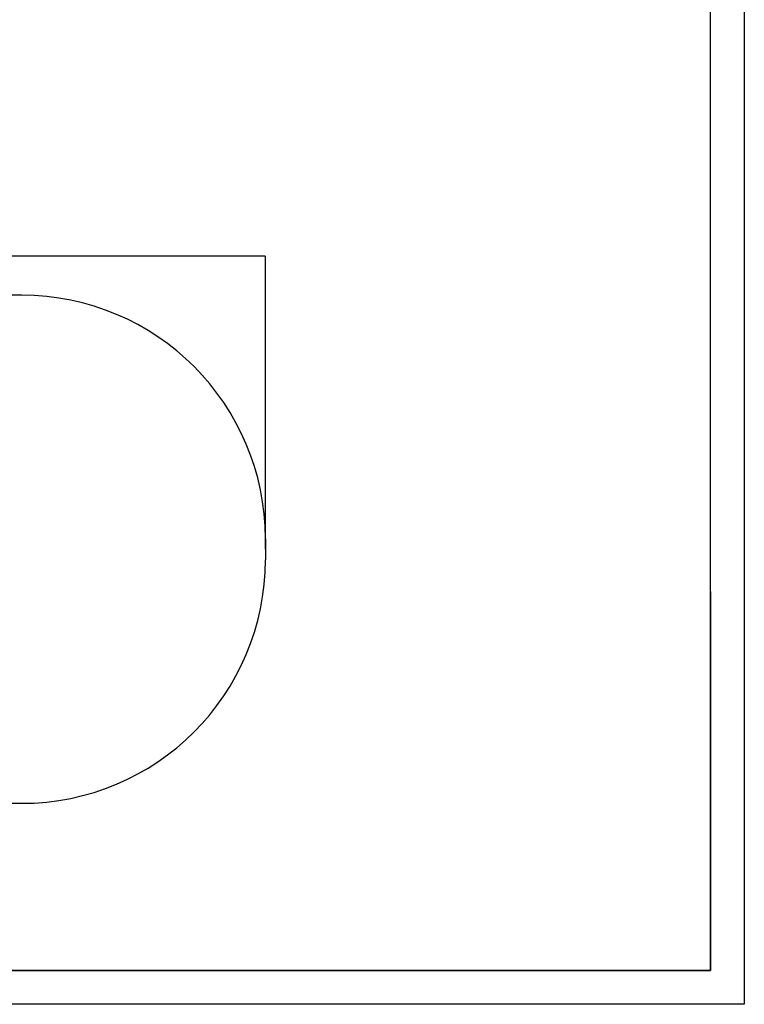
# Model space of a CAD drawing. Extents: x -162146 to -153746, y -83877 to -77937.
# Drawn here: x -155888 to -153746, y -83877 to -80966 of the extents above; entities that cross this region are included whole.
import ezdxf

# ---------------------------------------------------------------- set-up
doc = ezdxf.new("R2010")
doc.units = 0
doc.header["$MEASUREMENT"] = 0
doc.layers.add('FORMAT', color=7, linetype='CONTINUOUS')

msp = doc.modelspace()

# ---------------------------------------------------------------- linework, layer by layer
at = {"layer": 'FORMAT'}
for p, q in [((-153745.8, -77937), (-153745.8, -83877)), ((-153845.8, -83777), (-153845.8, -78037)), ((-155161.7, -81665.3), (-156916.8, -81665.3)), ((-155161.6, -82531.9), (-155161.6, -81665.1)), ((-155881.6, -81781), (-156197, -81781)), ((-155161.6, -82501), (-155161.6, -82562.9)), ((-153845.8, -82657), (-153845.8, -83777)), ((-156197, -83282.9), (-155881.6, -83282.9)), ((-161645.8, -83777), (-153845.8, -83777)), ((-153845.8, -83777), (-157445.8, -83777)), ((-153745.8, -83877), (-162145.8, -83877))]:
    msp.add_line(p, q, dxfattribs=at)
for centre, start, end in [((-155881.6, -82501), 0, 90), ((-155881.6, -82562.9), 270, 0)]:
    msp.add_arc(centre, 720, start, end, dxfattribs=at)
msp.add_solid([(-155161.7, -81665.3), (-155161.7, -81665.4), (-155161.6, -81665.3)], dxfattribs=at)

doc.saveas('drawing.dxf')
